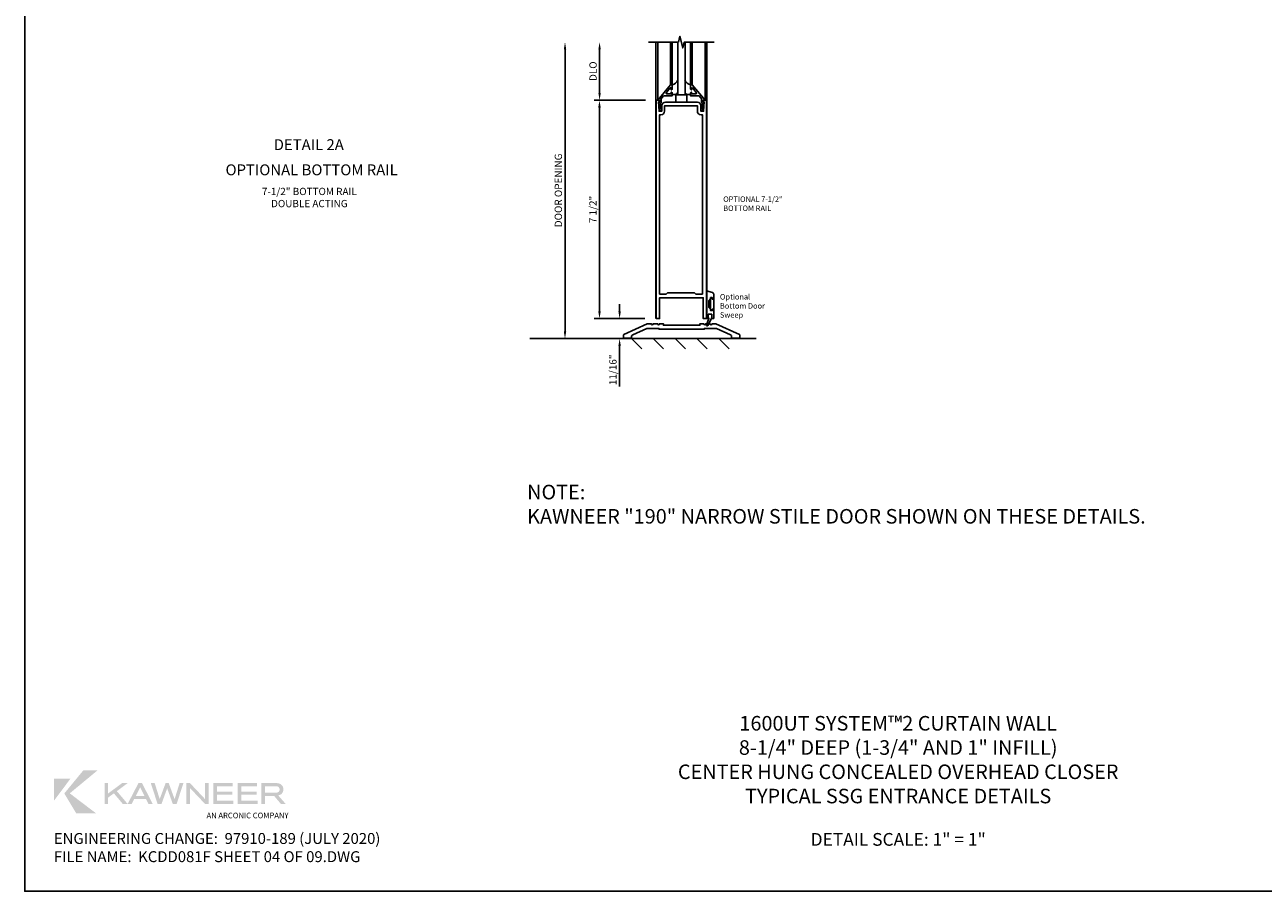
# Model space of a CAD drawing. Extents: x 0 to 136, y 0 to 88.
# Drawn here: x 0 to 43, y 0 to 30 of the extents above; entities that cross this region are included whole.
import ezdxf
from ezdxf.enums import TextEntityAlignment as Align

# ---------------------------------------------------------------- set-up
doc = ezdxf.new("R2010")
doc.units = 0
doc.header["$LTSCALE"] = 0.5
doc.header["$MEASUREMENT"] = 0
doc.layers.get('0').update_dxf_attribs({"color": 4, "linetype": 'CONTINUOUS'})
for name, color, linetype in [('DIME', 2, 'CONTINUOUS'), ('FORMAT', 7, 'CONTINUOUS'), ('Kawneer Logo-English', 7, 'CONTINUOUS'), ('TEXT', 3, 'CONTINUOUS')]:
    doc.layers.add(name, color=color, linetype=linetype)
doc.styles.get("Standard").update_dxf_attribs({"font": 'arial.ttf'})
doc.dimstyles.new('EXT_ON-OFF', dxfattribs={"dimscale": 2, "dimtxt": 0.125, "dimasz": 0.125, "dimexe": 0.09, "dimexo": 0.1875, "dimgap": 0.05, "dimtad": 3, "dimdec": 5, "dimzin": 3, "dimdsep": 46, "dimlunit": 5, "dimtxsty": 'Standard', "dimcen": 0, "dimse2": 1, "dimadec": 0, "dimazin": 0, "dimtfac": 1, "dimtdec": 5, "dimtofl": 0, "dimtmove": 0, "dimatfit": 0, "dimfxl": 1, "dimfrac": 2, "dimtolj": 1, "dimtzin": 3, "dimarcsym": 0})
doc.dimstyles.new('EXT_ON-ON', dxfattribs={"dimscale": 2, "dimtxt": 0.125, "dimasz": 0.125, "dimexe": 0.09, "dimexo": 0.1875, "dimgap": 0.05, "dimtad": 3, "dimdec": 5, "dimzin": 3, "dimdsep": 46, "dimlunit": 5, "dimtxsty": 'Standard', "dimcen": 0, "dimadec": 0, "dimazin": 0, "dimtfac": 1, "dimtdec": 5, "dimtofl": 0, "dimtmove": 0, "dimatfit": 0, "dimfxl": 1, "dimfrac": 2, "dimtolj": 1, "dimtzin": 3, "dimarcsym": 0})

# ---------------------------------------------------------------- blocks, each defined once
blk = doc.blocks.new('B027555')
for p, q in [((-0.1875, 0.25), (-0.1875, 0)), ((0.1875, 0.25), (-0.1875, 0.25)), ((-0.1875, 0), (0.1875, 0)), ((0.1875, 0), (0.1875, 0.25))]:
    blk.add_line(p, q)
blk = doc.blocks.new('B200034')
for points in [[(0.315, -0.0625), (1.409, -0.0625, -0.41421356), (1.534, -0.1875), (1.534, -0.374), (1.62775, -0.374), (1.644, -0.05), (1.612, -0.05), (1.612, 0), (1.724, 0), (1.724, -7.5), (1.612, -7.5), (1.612, -6.78125), (0.112, -6.78125), (0.112, -7.5), (0, -7.5), (0, 0), (0.112, 0), (0.112, -0.05), (0.08, -0.05), (0.09625, -0.374), (0.19, -0.374), (0.19, -0.1875, -0.41421356)], [(0.341, -6.657), (0.388, -6.61), (1.31, -6.61), (1.357, -6.657), (1.586, -6.657), (1.586, -0.49895), (1.537, -0.49895, -0.41421356), (1.412, -0.37395), (1.412, -0.18695), (0.286, -0.18695), (0.286, -0.37395, -0.41421356), (0.161, -0.49895), (0.112, -0.49895), (0.112, -6.657)]]:
    blk.add_lwpolyline(points, format="xyb", close=True)
blk = doc.blocks.new('B200041')
blk.add_lwpolyline([(0.058, 0, 0.185499), (0.043, 0.039), (0.134, 0.148, -0.221695), (0.159, 0.159), (0.437, 0.159), (0.437, 0.245, 0.414214), (0.405, 0.277), (0.397, 0.277), (0.397, 0.218), (0.262, 0.218, -0.63707), (0.238, 0.271), (0.369, 0.428, -0.700208), (0.397, 0.417), (0.397, 0.361), (0.405, 0.361, 0.414214), (0.437, 0.393), (0.437, 0.53), (0.379, 0.53), (-0.062, 0.004, 0.63707), (-0.06, 0), (0, 0), (0, -0.067), (-0.023, -0.064), (-0.023, -0.084), (0.026, -0.356), (0.073, -0.356, 0.414214), (0.078, -0.351), (0.078, -0.311, 0.414214), (0.073, -0.306), (0.068, -0.306), (0.033, -0.112, 0.247203), (0.058, -0.064)], format="xyb", close=True)
blk = doc.blocks.new('GT20001')
for p, q in [((-0.063, -0.002), (-0.063, -2)), ((0.536, -0.203), (0.457, -0.203)), ((0.875, -0.187), (0.625, -0.187)), ((0.625, -2), (0.625, -0.187)), ((0.875, -2), (0.875, -0.187)), ((0.964, -0.203), (1.043, -0.203)), ((1.563, -0.002), (1.563, -2)), ((0.379, -0.53), (0.379, -2)), ((0.437, -2), (0.437, -0.53)), ((1.063, -2), (1.063, -0.529)), ((1.121, -0.53), (1.121, -2))]:
    blk.add_line(p, q)
for centre, radius, start, end in [((0.457, -0.223), 0.02, 90.0301, 180), ((0.536, -0.292), 0.0891, 0, 90), ((0.964, -0.292), 0.0891, 90, 180), ((1.043, -0.223), 0.02, 0, 89.9699), ((0.347, -0.82), 0.305, 24.1985, 72.6703), ((1.153, -0.82), 0.305, 107.3297, 155.8015)]:
    blk.add_arc(centre, radius, start, end)
at = {"xscale": -1, "rotation": 180}
blk.add_blockref('B200041', (0, 0), dxfattribs=at)
at = {"rotation": 180}
blk.add_blockref('B200041', (1.5, 0), dxfattribs=at)
blk = doc.blocks.new('*D43')
at = {"layer": 'DIME', "color": 0, "lineweight": -2, "transparency": 16777216}
for p, q in [((20.806, 20.296), (20.806, 20.546)), ((21.678, 20.046), (20.626, 20.046)), ((18.646, 19.358), (20.986, 19.358)), ((20.806, 19.108), (20.806, 17.715))]:
    blk.add_line(p, q, dxfattribs=at)
at = {"layer": 'DIME', "color": 0, "transparency": 16777216}
for points in [[(20.765, 20.296), (20.848, 20.296), (20.806, 20.046)], [(20.765, 19.108), (20.848, 19.108), (20.806, 19.358)]]:
    blk.add_solid(points, dxfattribs=at)
at = {"layer": 'DIME', "color": 0, "transparency": 16777216, "insert": (20.577, 18.287), "char_height": 0.25, "attachment_point": 5, "rotation": 90}
blk.add_mtext('\\A1;11/16"', dxfattribs=at)
blk = doc.blocks.new('*D44')
at = {"layer": 'DIME', "color": 0, "lineweight": -2, "transparency": 16777216}
for p, q in [((20.119, 27.796), (20.119, 29.296)), ((21.691, 27.546), (19.939, 27.546))]:
    blk.add_line(p, q, dxfattribs=at)
at = {"layer": 'DIME', "color": 0, "transparency": 16777216}
for points in [[(20.077, 29.296), (20.16, 29.296), (20.119, 29.546)], [(20.077, 27.796), (20.16, 27.796), (20.119, 27.546)]]:
    blk.add_solid(points, dxfattribs=at)
at = {"layer": 'DIME', "color": 0, "transparency": 16777216, "insert": (19.894, 28.546), "char_height": 0.25, "attachment_point": 5, "rotation": 90}
blk.add_mtext('\\A1;DLO', dxfattribs=at)
blk = doc.blocks.new('*D45')
at = {"layer": 'DIME', "color": 0, "lineweight": -2, "transparency": 16777216}
for p, q in [((21.691, 27.546), (19.935, 27.546)), ((20.115, 20.296), (20.115, 27.296)), ((21.678, 20.046), (19.935, 20.046))]:
    blk.add_line(p, q, dxfattribs=at)
at = {"layer": 'DIME', "color": 0, "transparency": 16777216}
for points in [[(20.073, 27.296), (20.157, 27.296), (20.115, 27.546)], [(20.073, 20.296), (20.157, 20.296), (20.115, 20.046)]]:
    blk.add_solid(points, dxfattribs=at)
at = {"layer": 'DIME', "color": 0, "transparency": 16777216, "insert": (19.89, 23.796), "char_height": 0.25, "attachment_point": 5, "rotation": 90}
blk.add_mtext('\\A1;7 1/2"', dxfattribs=at)
blk = doc.blocks.new('*D46')
at = {"layer": 'DIME', "color": 0, "lineweight": -2, "transparency": 16777216}
for p, q in [((18.931, 19.608), (18.931, 29.296)), ((18.646, 19.358), (19.111, 19.358))]:
    blk.add_line(p, q, dxfattribs=at)
at = {"layer": 'DIME', "color": 0, "transparency": 16777216}
for points in [[(18.89, 29.296), (18.973, 29.296), (18.931, 29.546)], [(18.89, 19.608), (18.973, 19.608), (18.931, 19.358)]]:
    blk.add_solid(points, dxfattribs=at)
at = {"layer": 'DIME', "color": 0, "transparency": 16777216, "insert": (18.702, 24.452), "char_height": 0.25, "attachment_point": 5, "rotation": 90}
blk.add_mtext('\\A1;DOOR OPENING', dxfattribs=at)
blk = doc.blocks.new('Kawneer Logo English')
at = {"layer": 'Kawneer Logo-English'}
for points in [[(0.0002, 0.2564), (0, 0.1137), (0.0012, 0.1153), (0.0046, 0.1197), (0.0099, 0.1268), (0.0167, 0.136), (0.0248, 0.1468), (0.0339, 0.1588), (0.0435, 0.1717), (0.0535, 0.185), (0.0634, 0.1984), (0.073, 0.2112), (0.0821, 0.2234), (0.0902, 0.2342), (0.097, 0.2433), (0.1022, 0.2503), (0.1057, 0.2549), (0.1069, 0.2565)], [(0.2706, 0.0336), (0.2688, 0.035), (0.2633, 0.0391), (0.255, 0.0454), (0.2442, 0.0536), (0.2314, 0.0633), (0.2173, 0.0741), (0.202, 0.0857), (0.1863, 0.0976), (0.1706, 0.1096), (0.1553, 0.1211), (0.1411, 0.132), (0.1285, 0.1417), (0.1176, 0.15), (0.1094, 0.1563), (0.1041, 0.1604), (0.1023, 0.1619), (0.1044, 0.1637), (0.1101, 0.1683), (0.1189, 0.1757), (0.1304, 0.1851), (0.1439, 0.1963), (0.159, 0.2087), (0.1751, 0.2221), (0.1917, 0.2359), (0.2083, 0.2496), (0.2244, 0.2628), (0.2395, 0.2753), (0.253, 0.2864), (0.2644, 0.2959), (0.2731, 0.3031), (0.2788, 0.3078), (0.2808, 0.3095), (0.2799, 0.3095), (0.277, 0.3096), (0.2725, 0.3096), (0.2666, 0.3096), (0.2597, 0.3096), (0.252, 0.3096), (0.2438, 0.3096), (0.2352, 0.3096), (0.2267, 0.3096), (0.2184, 0.3095), (0.2106, 0.3095), (0.2037, 0.3095), (0.1979, 0.3095), (0.1933, 0.3095), (0.1904, 0.3095), (0.1894, 0.3095), (0.188, 0.3078), (0.1841, 0.303), (0.1781, 0.2958), (0.1702, 0.2862), (0.161, 0.2751), (0.1507, 0.2625), (0.1396, 0.2491), (0.1283, 0.2352), (0.1169, 0.2214), (0.1059, 0.208), (0.0955, 0.1955), (0.0863, 0.1843), (0.0785, 0.1748), (0.0724, 0.1675), (0.0686, 0.1627), (0.0672, 0.1612), (0.068, 0.1597), (0.0704, 0.1556), (0.0743, 0.1493), (0.0791, 0.1412), (0.0849, 0.1315), (0.0913, 0.1208), (0.0982, 0.1092), (0.1053, 0.0973), (0.1124, 0.0855), (0.1193, 0.0739), (0.1257, 0.0632), (0.1315, 0.0535), (0.1364, 0.0454), (0.1402, 0.0391), (0.1426, 0.035), (0.1435, 0.0336)], [(0.8092, 0.2278), (0.7789, 0.1309), (0.7782, 0.1288), (0.7776, 0.127), (0.7771, 0.1253), (0.7767, 0.1238), (0.7764, 0.1249), (0.7761, 0.126), (0.7759, 0.1268), (0.7758, 0.1272), (0.7756, 0.128), (0.7751, 0.1292), (0.774, 0.1323), (0.7721, 0.1373), (0.7698, 0.1436), (0.7671, 0.1512), (0.764, 0.1596), (0.7606, 0.1686), (0.7573, 0.1779), (0.7539, 0.1872), (0.7506, 0.1962), (0.7475, 0.2046), (0.7448, 0.2122), (0.7424, 0.2185), (0.7406, 0.2235), (0.7395, 0.2266), (0.7391, 0.2278), (0.7191, 0.2278), (0.6843, 0.1336), (0.6832, 0.1306), (0.6824, 0.1282), (0.6817, 0.1261), (0.6812, 0.1241), (0.6809, 0.1251), (0.6805, 0.1262), (0.6802, 0.1273), (0.6799, 0.1287), (0.6795, 0.1298), (0.6785, 0.1329), (0.677, 0.1378), (0.675, 0.1442), (0.6726, 0.1516), (0.67, 0.16), (0.6672, 0.169), (0.6643, 0.1782), (0.6614, 0.1875), (0.6586, 0.1964), (0.656, 0.2047), (0.6536, 0.2123), (0.6516, 0.2186), (0.6501, 0.2235), (0.6491, 0.2266), (0.6488, 0.2278), (0.6238, 0.2278), (0.6676, 0.0927), (0.6923, 0.0927), (0.726, 0.1855), (0.727, 0.1883), (0.7278, 0.1906), (0.7285, 0.1928), (0.729, 0.1947), (0.7299, 0.1922), (0.7307, 0.1894), (0.7318, 0.1863), (0.7331, 0.1827), (0.7655, 0.0927), (0.7896, 0.0927), (0.8341, 0.2278), (0.8306, 0.2278)], [(0.9726, 0.2278), (0.9726, 0.1355), (0.973, 0.1265), (0.973, 0.1255), (0.9731, 0.1238), (0.9717, 0.1254), (0.9711, 0.1263), (0.9642, 0.1339), (0.8756, 0.2278), (0.853, 0.2278), (0.853, 0.0927), (0.8757, 0.0927), (0.8757, 0.1928), (0.8757, 0.1931), (0.8756, 0.194), (0.8755, 0.1953), (0.8754, 0.1968), (0.8756, 0.1965), (0.8757, 0.1963), (0.8765, 0.1955), (0.8782, 0.1936), (0.8798, 0.1918), (0.8805, 0.1909), (0.8816, 0.1898), (0.8845, 0.1867), (0.8892, 0.1819), (0.8952, 0.1756), (0.9021, 0.1681), (0.91, 0.1598), (0.9184, 0.151), (0.9272, 0.1418), (0.9358, 0.1326), (0.9442, 0.1237), (0.9521, 0.1154), (0.9591, 0.108), (0.965, 0.1017), (0.9696, 0.0969), (0.9726, 0.0938), (0.9736, 0.0927), (0.9952, 0.0927), (0.9952, 0.2278), (0.9927, 0.2278)], [(1.0494, 0.1526), (1.0512, 0.1526), (1.0549, 0.1526), (1.0602, 0.1526), (1.0668, 0.1526), (1.0744, 0.1526), (1.0827, 0.1526), (1.0915, 0.1526), (1.1006, 0.1526), (1.1095, 0.1526), (1.1182, 0.1526), (1.1262, 0.1526), (1.1334, 0.1526), (1.1396, 0.1526), (1.1442, 0.1526), (1.1472, 0.1526), (1.1482, 0.1526), (1.1482, 0.173), (1.1472, 0.173), (1.1442, 0.173), (1.1396, 0.173), (1.1335, 0.173), (1.1262, 0.173), (1.1182, 0.173), (1.1095, 0.173), (1.1006, 0.173), (1.0915, 0.173), (1.0827, 0.173), (1.0744, 0.173), (1.0668, 0.173), (1.0602, 0.173), (1.0549, 0.173), (1.0512, 0.173), (1.0494, 0.173), (1.0494, 0.1754), (1.0494, 0.1794), (1.0494, 0.1844), (1.0494, 0.1899), (1.0494, 0.1953), (1.0494, 0.2003), (1.0494, 0.2043), (1.0494, 0.2067), (1.0512, 0.2067), (1.055, 0.2067), (1.0605, 0.2067), (1.0672, 0.2067), (1.075, 0.2067), (1.0835, 0.2067), (1.0925, 0.2067), (1.1019, 0.2067), (1.1111, 0.2067), (1.12, 0.2067), (1.1283, 0.2067), (1.1356, 0.2067), (1.1419, 0.2067), (1.1466, 0.2067), (1.1497, 0.2067), (1.1508, 0.2067), (1.1508, 0.2278), (1.1483, 0.2278), (1.0259, 0.2278), (1.0259, 0.0927), (1.1556, 0.0927), (1.1556, 0.1137), (1.1545, 0.1137), (1.1512, 0.1137), (1.1462, 0.1137), (1.1397, 0.1137), (1.1319, 0.1137), (1.1232, 0.1137), (1.1139, 0.1137), (1.1043, 0.1137), (1.0945, 0.1137), (1.0851, 0.1137), (1.0761, 0.1137), (1.0679, 0.1137), (1.0609, 0.1137), (1.0552, 0.1137), (1.0513, 0.1137), (1.0494, 0.1137), (1.0494, 0.1164), (1.0494, 0.1209), (1.0494, 0.1267), (1.0494, 0.1331), (1.0494, 0.1395), (1.0494, 0.1453), (1.0494, 0.1499)], [(1.2056, 0.1526), (1.2075, 0.1526), (1.2112, 0.1526), (1.2165, 0.1526), (1.223, 0.1526), (1.2306, 0.1526), (1.239, 0.1526), (1.2478, 0.1526), (1.2568, 0.1526), (1.2658, 0.1526), (1.2744, 0.1526), (1.2826, 0.1526), (1.2897, 0.1526), (1.2958, 0.1526), (1.3005, 0.1526), (1.3035, 0.1526), (1.3045, 0.1526), (1.3045, 0.173), (1.3035, 0.173), (1.3005, 0.173), (1.2958, 0.173), (1.2897, 0.173), (1.2826, 0.173), (1.2744, 0.173), (1.2658, 0.173), (1.2568, 0.173), (1.2478, 0.173), (1.239, 0.173), (1.2306, 0.173), (1.223, 0.173), (1.2165, 0.173), (1.2112, 0.173), (1.2075, 0.173), (1.2056, 0.173), (1.2056, 0.1754), (1.2056, 0.1794), (1.2056, 0.1844), (1.2056, 0.1899), (1.2056, 0.1953), (1.2056, 0.2003), (1.2056, 0.2043), (1.2056, 0.2067), (1.2075, 0.2067), (1.2113, 0.2067), (1.2167, 0.2067), (1.2234, 0.2067), (1.2313, 0.2067), (1.2397, 0.2067), (1.2489, 0.2067), (1.2581, 0.2067), (1.2674, 0.2067), (1.2762, 0.2067), (1.2845, 0.2067), (1.2919, 0.2067), (1.2981, 0.2067), (1.3029, 0.2067), (1.306, 0.2067), (1.3071, 0.2067), (1.3071, 0.2278), (1.3046, 0.2278), (1.1822, 0.2278), (1.1822, 0.0927), (1.3119, 0.0927), (1.3119, 0.1137), (1.3107, 0.1137), (1.3075, 0.1137), (1.3024, 0.1137), (1.2959, 0.1137), (1.2882, 0.1137), (1.2795, 0.1137), (1.2702, 0.1137), (1.2605, 0.1137), (1.2508, 0.1137), (1.2413, 0.1137), (1.2324, 0.1137), (1.2242, 0.1137), (1.2172, 0.1137), (1.2115, 0.1137), (1.2076, 0.1137), (1.2056, 0.1137), (1.2056, 0.1164), (1.2056, 0.1209), (1.2056, 0.1267), (1.2056, 0.1331), (1.2056, 0.1395), (1.2056, 0.1453), (1.2056, 0.1499)]]:
    blk.add_hatch(color=256, dxfattribs=at).paths.add_polyline_path(points)
h = blk.add_hatch(color=256, dxfattribs=at)
h.paths.add_polyline_path([(0.527, 0.1446), (0.529, 0.1487), (0.5323, 0.1552), (0.5365, 0.1634), (0.541, 0.1723), (0.5453, 0.1808), (0.5491, 0.1882), (0.5516, 0.1932), (0.5526, 0.1952), (0.5528, 0.1958), (0.5534, 0.1971), (0.5542, 0.199), (0.555, 0.2013), (0.5555, 0.2001), (0.5561, 0.1989), (0.5567, 0.1975), (0.5575, 0.1959), (0.5583, 0.1943), (0.5606, 0.1896), (0.564, 0.1829), (0.568, 0.1749), (0.5724, 0.1662), (0.5766, 0.1578), (0.5803, 0.1503), (0.5831, 0.1446), (0.5791, 0.1446), (0.5725, 0.1446), (0.5642, 0.1446), (0.555, 0.1446), (0.5459, 0.1446), (0.5376, 0.1446), (0.5311, 0.1446)], flags=16)
h.paths.add_polyline_path([(0.5657, 0.2278), (0.5444, 0.2278), (0.4748, 0.0934), (0.473, 0.0956), (0.47, 0.0991), (0.4661, 0.1037), (0.4616, 0.1091), (0.4563, 0.1153), (0.4507, 0.122), (0.4448, 0.1291), (0.4387, 0.1362), (0.4327, 0.1433), (0.4269, 0.1502), (0.4215, 0.1567), (0.4165, 0.1626), (0.4123, 0.1675), (0.4089, 0.1715), (0.4065, 0.1744), (0.4053, 0.1758), (0.4067, 0.1769), (0.4094, 0.1789), (0.4132, 0.1817), (0.4179, 0.1852), (0.4232, 0.1891), (0.4291, 0.1935), (0.4353, 0.1982), (0.4416, 0.2029), (0.4479, 0.2076), (0.454, 0.2121), (0.4596, 0.2163), (0.4646, 0.22), (0.4689, 0.2232), (0.4721, 0.2256), (0.4743, 0.2272), (0.475, 0.2278), (0.4674, 0.2278), (0.4396, 0.2278), (0.4386, 0.227), (0.4359, 0.2251), (0.4318, 0.2221), (0.4264, 0.2181), (0.4201, 0.2133), (0.4129, 0.208), (0.4051, 0.2023), (0.397, 0.1963), (0.3889, 0.1904), (0.3809, 0.1845), (0.3733, 0.1788), (0.3663, 0.1737), (0.3602, 0.1691), (0.355, 0.1654), (0.3513, 0.1626), (0.3491, 0.161), (0.3491, 0.1631), (0.3491, 0.1663), (0.3491, 0.1703), (0.3491, 0.175), (0.3491, 0.1802), (0.3491, 0.1858), (0.3491, 0.1917), (0.3491, 0.1975), (0.3491, 0.2033), (0.3491, 0.2088), (0.3491, 0.214), (0.3491, 0.2185), (0.3491, 0.2223), (0.3491, 0.2252), (0.3491, 0.2271), (0.3491, 0.2278), (0.3258, 0.2278), (0.3258, 0.0927), (0.3487, 0.0927), (0.3487, 0.0944), (0.3487, 0.0988), (0.3487, 0.1052), (0.3487, 0.1126), (0.3487, 0.12), (0.3487, 0.1267), (0.3487, 0.1318), (0.3487, 0.1343), (0.3507, 0.1357), (0.3549, 0.1388), (0.3605, 0.1429), (0.3669, 0.1476), (0.3733, 0.1523), (0.3792, 0.1566), (0.3837, 0.1599), (0.3862, 0.1618), (0.3873, 0.1604), (0.3895, 0.1578), (0.3925, 0.1542), (0.3965, 0.1495), (0.4009, 0.1443), (0.4058, 0.1384), (0.4109, 0.1322), (0.4162, 0.126), (0.4216, 0.1196), (0.4266, 0.1137), (0.4313, 0.108), (0.4355, 0.1029), (0.4391, 0.0987), (0.4418, 0.0955), (0.4436, 0.0934), (0.4442, 0.0927), (0.4743, 0.0927), (0.4754, 0.0927), (0.5008, 0.0927), (0.5015, 0.094), (0.5032, 0.0973), (0.5055, 0.1021), (0.5083, 0.1077), (0.5111, 0.1135), (0.5137, 0.1186), (0.5157, 0.1226), (0.5167, 0.1248), (0.518, 0.1248), (0.5207, 0.1248), (0.5246, 0.1248), (0.5296, 0.1248), (0.5353, 0.1248), (0.5415, 0.1248), (0.5482, 0.1248), (0.5551, 0.1248), (0.562, 0.1248), (0.5688, 0.1248), (0.575, 0.1248), (0.5807, 0.1248), (0.5856, 0.1248), (0.5896, 0.1248), (0.5923, 0.1248), (0.5936, 0.1248), (0.5946, 0.1226), (0.5966, 0.1186), (0.5992, 0.1135), (0.602, 0.1077), (0.6048, 0.1021), (0.6071, 0.0973), (0.6088, 0.094), (0.6094, 0.0927), (0.6364, 0.0927), (0.5672, 0.2278)])
h = blk.add_hatch(color=256, dxfattribs=at)
h.paths.add_polyline_path([(1.3584, 0.1651), (1.3584, 0.168), (1.3584, 0.1729), (1.3584, 0.1792), (1.3584, 0.1862), (1.3584, 0.1931), (1.3584, 0.1995), (1.3584, 0.2044), (1.3584, 0.2072), (1.3599, 0.2072), (1.3627, 0.2072), (1.3664, 0.2072), (1.3711, 0.2072), (1.3764, 0.2072), (1.3823, 0.2072), (1.3883, 0.2072), (1.3946, 0.2072), (1.4008, 0.2072), (1.4067, 0.2072), (1.4123, 0.2072), (1.4173, 0.2072), (1.4214, 0.2072), (1.4245, 0.2072), (1.4266, 0.2072), (1.4273, 0.2072), (1.431, 0.2071), (1.4343, 0.2069), (1.4359, 0.2067), (1.4374, 0.2064), (1.4389, 0.2061), (1.4404, 0.2056), (1.4417, 0.2051), (1.443, 0.2045), (1.4442, 0.2037), (1.4454, 0.2029), (1.4466, 0.2018), (1.4476, 0.2007), (1.4486, 0.1993), (1.4495, 0.1978), (1.4504, 0.1961), (1.4511, 0.1945), (1.4516, 0.193), (1.452, 0.1914), (1.4522, 0.19), (1.4524, 0.1887), (1.4524, 0.1875), (1.4525, 0.1863), (1.4524, 0.1845), (1.4522, 0.1828), (1.4519, 0.181), (1.4514, 0.1794), (1.4508, 0.1779), (1.4501, 0.1765), (1.4493, 0.1751), (1.4483, 0.1737), (1.447, 0.1723), (1.4457, 0.1711), (1.4443, 0.17), (1.4428, 0.169), (1.4412, 0.1682), (1.4396, 0.1675), (1.4379, 0.1669), (1.4361, 0.1665), (1.4342, 0.166), (1.4324, 0.1657), (1.4304, 0.1655), (1.4285, 0.1654), (1.4244, 0.1652), (1.4202, 0.1651), (1.4177, 0.1651), (1.4111, 0.1651), (1.4018, 0.1651), (1.391, 0.1651), (1.38, 0.1651), (1.37, 0.1651), (1.3623, 0.1651)], flags=16)
h.paths.add_polyline_path([(1.4438, 0.1486), (1.4469, 0.1492), (1.4495, 0.1499), (1.4519, 0.1506), (1.454, 0.1515), (1.4559, 0.1522), (1.4576, 0.153), (1.4591, 0.154), (1.4606, 0.1549), (1.4621, 0.1558), (1.4634, 0.1569), (1.4647, 0.158), (1.4659, 0.1591), (1.467, 0.1602), (1.468, 0.1613), (1.4689, 0.1626), (1.4699, 0.1637), (1.4706, 0.1649), (1.4715, 0.1662), (1.4721, 0.1674), (1.4728, 0.1686), (1.4733, 0.1699), (1.4738, 0.1711), (1.4743, 0.1724), (1.4747, 0.1737), (1.4754, 0.1761), (1.4758, 0.1785), (1.4762, 0.1808), (1.4765, 0.1831), (1.4766, 0.1851), (1.4767, 0.1871), (1.4766, 0.1889), (1.4765, 0.1906), (1.4764, 0.1924), (1.4761, 0.1941), (1.4758, 0.1958), (1.4756, 0.1974), (1.4751, 0.199), (1.4746, 0.2006), (1.4742, 0.2021), (1.4735, 0.2036), (1.473, 0.2051), (1.4722, 0.2065), (1.4715, 0.2079), (1.4706, 0.2092), (1.4698, 0.2105), (1.4689, 0.2118), (1.4679, 0.213), (1.4669, 0.2141), (1.4658, 0.2154), (1.4647, 0.2164), (1.4635, 0.2174), (1.4622, 0.2184), (1.461, 0.2194), (1.4596, 0.2203), (1.4583, 0.2211), (1.4568, 0.222), (1.4554, 0.2227), (1.4538, 0.2234), (1.4523, 0.224), (1.4507, 0.2246), (1.4491, 0.2251), (1.4473, 0.2256), (1.4452, 0.2262), (1.4433, 0.2265), (1.4411, 0.2269), (1.4389, 0.2272), (1.4364, 0.2274), (1.4335, 0.2276), (1.43, 0.2277), (1.4261, 0.2278), (1.426, 0.2278), (1.3349, 0.2278), (1.3349, 0.0927), (1.3586, 0.0927), (1.3586, 0.0947), (1.3586, 0.1001), (1.3586, 0.108), (1.3586, 0.117), (1.3586, 0.1263), (1.3586, 0.1348), (1.3586, 0.1413), (1.3586, 0.1448), (1.3623, 0.1448), (1.3694, 0.1448), (1.3787, 0.1448), (1.389, 0.1448), (1.3993, 0.1448), (1.4082, 0.1448), (1.4147, 0.1448), (1.4177, 0.1448), (1.4201, 0.142), (1.4252, 0.136), (1.4323, 0.1276), (1.4403, 0.1181), (1.4482, 0.1087), (1.455, 0.1006), (1.4599, 0.0948), (1.4618, 0.0927), (1.4925, 0.0927), (1.4907, 0.0948), (1.4856, 0.1005), (1.4785, 0.1088), (1.4701, 0.1183), (1.4615, 0.1282), (1.4536, 0.1373), (1.4474, 0.1445)])
at = {"layer": 'Kawneer Logo-English', "insert": (1.5101, 0.0373), "char_height": 0.036, "attachment_point": 3}
blk.add_mtext_dynamic_manual_height_columns('{\\fArial TUR|b0|i0|c0|p34;\\T1.05;AN ARCONIC COMPANY}', width=0.61259, gutter_width=1, heights=[0], dxfattribs=at)

msp = doc.modelspace()

# ---------------------------------------------------------------- linework, layer by layer
for p, q in [((22.052513, 20.045952), (22.052513, 29.545952)), ((23.802513, 20.045952), (23.802513, 29.545952)), ((23.789513, 20.997952), (23.789513, 20.045952)), ((23.993513, 20.942952), (23.789513, 20.997952)), ((24.012513, 20.933952), (23.993513, 20.942952)), ((24.026513, 20.919952), (24.012513, 20.933952)), ((24.036513, 20.902952), (24.026513, 20.919952)), ((24.039513, 20.882952), (24.036513, 20.902952)), ((24.039513, 20.722952), (24.039513, 20.882952)), ((23.875513, 20.659952), (23.925513, 20.720952)), ((23.875513, 20.428952), (23.875513, 20.659952)), ((23.925513, 20.367952), (23.875513, 20.428952)), ((23.925513, 20.767952), (23.990513, 20.767952)), ((23.925513, 20.720952), (23.925513, 20.767952)), ((23.990513, 20.767952), (23.990513, 20.722952)), ((23.990513, 20.722952), (24.039513, 20.722952)), ((23.869513, 20.045952), (23.788513, 19.836952)), ((23.789513, 20.045952), (23.869513, 20.045952)), ((23.840513, 19.812952), (23.959513, 20.045952)), ((23.849513, 20.202952), (23.849513, 20.067952)), ((23.979513, 20.202952), (23.849513, 20.202952)), ((23.849513, 20.067952), (23.869513, 20.067952)), ((23.869513, 20.067952), (23.869513, 20.045952)), ((23.925513, 20.320952), (23.925513, 20.367952)), ((23.990513, 20.320952), (23.925513, 20.320952)), ((23.959513, 20.067952), (23.979513, 20.067952)), ((23.959513, 20.045952), (23.959513, 20.067952)), ((23.959513, 20.045952), (24.039513, 20.045952)), ((23.979513, 20.067952), (23.979513, 20.202952)), ((23.990513, 20.365952), (23.990513, 20.320952)), ((24.039513, 20.365952), (23.990513, 20.365952)), ((24.039513, 20.045952), (24.039513, 20.365952)), ((23.788513, 19.836952), (23.786513, 19.825952)), ((23.786513, 19.825952), (23.793513, 19.806952)), ((23.793513, 19.806952), (23.808513, 19.797952)), ((23.808513, 19.797952), (23.826513, 19.798952)), ((23.826513, 19.798952), (23.840513, 19.812952)), ((17.718448, 19.358452), (25.496699, 19.358452)), ((21.214011, 19.358452), (21.567564, 19.004898)), ((21.964011, 19.358452), (22.317564, 19.004898)), ((22.714011, 19.358452), (23.067564, 19.004898)), ((23.464011, 19.358452), (23.817564, 19.004898)), ((24.214011, 19.358452), (24.567564, 19.004898))]:
    msp.add_line(p, q)
msp.add_lwpolyline([(24.052513, 29.545952), (23.027513, 29.545952), (22.977513, 29.345952), (22.877513, 29.745952), (22.827513, 29.545952), (21.802513, 29.545952)])
msp.add_lwpolyline([(24.039513, 20.368952), (24.039513, 20.719952), (23.986513, 20.719952), (23.986513, 20.765952), (23.930513, 20.765952), (23.930513, 20.322952), (23.986513, 20.322952), (23.986513, 20.368952)], close=True)
msp.add_lwpolyline([(23.698145, 19.869797, 1), (23.762145, 19.869797), (23.916145, 19.869797, 1), (23.980145, 19.869797), (24.117016, 19.869797), (24.91865, 19.500918, -0.292847093), (24.937273, 19.471848), (24.937273, 19.369797), (24.655273, 19.369797), (24.655273, 19.43007, 0.292847093), (24.619191, 19.486393), (24.12935, 19.711797), (23.718273, 19.711797), (23.718273, 19.681797), (22.157273, 19.681797), (22.157273, 19.711797), (21.745197, 19.711797), (21.255356, 19.486393, 0.292847093), (21.219273, 19.43007), (21.219273, 19.369797), (20.937273, 19.369797), (20.937273, 19.471848, -0.292847093), (20.955897, 19.500918), (21.757531, 19.869797), (21.894402, 19.869797, 1), (21.958402, 19.869797), (22.112402, 19.869797, 1), (22.176402, 19.869797), (22.312273, 19.869797), (22.312273, 19.819797), (23.562273, 19.819797), (23.562273, 19.869797)], format="xyb", close=True)
at = {"layer": 'FORMAT'}
msp.add_lwpolyline([(136, 0.375), (0.375, 0.375), (0.375, 88)], dxfattribs=at)

# ---------------------------------------------------------------- block references
at = {"rotation": 180}
msp.add_blockref('GT20001', (23.677513, 27.545952), dxfattribs=at)
for name, p in [('B027555', (22.927513, 27.483452)), ('B200034', (22.065513, 27.545952))]:
    msp.add_blockref(name, p)
at = {"xscale": 5.337000000000001, "yscale": 5.337000000000001, "zscale": 5.337000000000001}
msp.add_blockref('Kawneer Logo English', (1.375, 2.875), dxfattribs=at)

# ---------------------------------------------------------------- texts
at = {"layer": 'TEXT', "linetype": 'Continuous'}
for s, p in [('DETAIL 2A', (10.129272, 25.834734)), ('OPTIONAL BOTTOM RAIL', (10.228047, 24.969757))]:
    msp.add_text(s, height=0.375, dxfattribs=at).set_placement(p, align=Align.CENTER)
at = {"layer": 'TEXT'}
for s, insert, char_height, width, attachment_point in [('7-1/2" BOTTOM RAIL\\PDOUBLE ACTING', (10.149765, 24.539975), 0.25, 5.15625, 2), ('OPTIONAL 7-1/2" BOTTOM RAIL', (24.364897, 24.242767), 0.187, 2.53151569, 1), ('Optional Bottom Door Sweep', (24.251928, 20.889368), 0.187, 1.87318895, 1), ('NOTE:\\PKAWNEER "190" NARROW STILE DOOR SHOWN ON THESE DETAILS.', (17.629608, 14.337898), 0.5, 28.02626761, 1), ('1600UT SYSTEM™2 CURTAIN WALL\\P8-1/4" DEEP (1-3/4" AND 1" INFILL)\\PCENTER HUNG CONCEALED OVERHEAD CLOSER\\PTYPICAL SSG ENTRANCE DETAILS', (30.375, 6.395155), 0.5, 17.34375, 2), ('DETAIL SCALE: 1" = 1"', (30.375, 2.375), 0.4375, 11.91800541, 2)]:
    msp.add_mtext(s, dxfattribs=dict(at, insert=insert, char_height=char_height, width=width, attachment_point=attachment_point))
at = {"layer": 'TEXT', "insert": (1.375, 2.375), "char_height": 0.375, "attachment_point": 1}
msp.add_mtext_dynamic_manual_height_columns('ENGINEERING CHANGE:  97910-189 (JULY 2020)\\PFILE NAME:  KCDD081F SHEET 04 OF 09.DWG', width=14.22387531, gutter_width=1.25, heights=[0], dxfattribs=at)

# ---------------------------------------------------------------- dimensions: what is measured, and where the dimension line sits
at = {"layer": 'DIME'}
for base, p1, text, picture, middle in [((18.931244, 29.545952), (18.270513, 19.358452), 'DOOR OPENING', '*D46', (18.701895, 24.452202)), ((20.118744, 29.545952), (22.065513, 27.545952), 'DLO', '*D44', (19.893744, 28.545952))]:
    dim = msp.add_linear_dim(base=base, p1=p1, p2=(21.802513, 29.545952), angle=90, text=text, dimstyle='EXT_ON-OFF', override={"dimpost": '"'}, dxfattribs=at)
    dim.commit()
    dim.dimension.update_dxf_attribs({"geometry": picture, "text_midpoint": middle})
for base, p2, picture, middle in [((20.115013, 27.545952), (22.065513, 27.545952), '*D45', (19.890013, 23.795952)), ((20.806244, 19.358452), (18.270513, 19.358452), '*D43', (20.57698, 18.286675))]:
    dim = msp.add_linear_dim(base=base, p1=(22.052513, 20.045952), p2=p2, angle=90, dimstyle='EXT_ON-ON', override={"dimpost": '"'}, dxfattribs=at)
    dim.commit()
    dim.dimension.update_dxf_attribs({"geometry": picture, "text_midpoint": middle})

doc.saveas('drawing.dxf')
